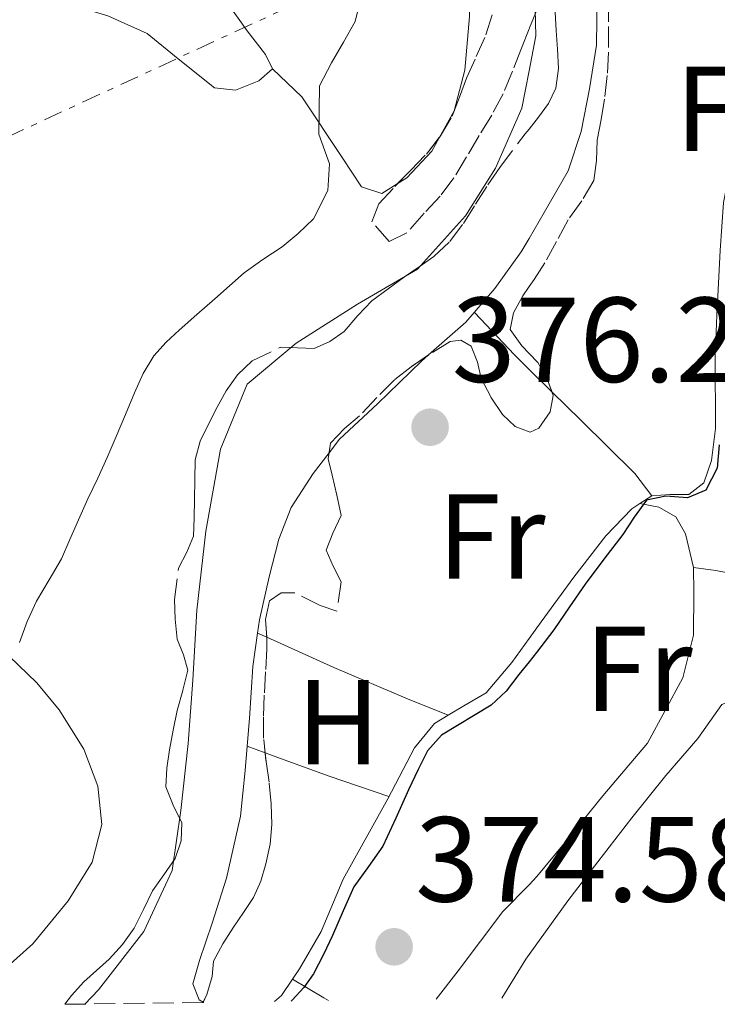
# Model space of a CAD drawing. Units: metres. Extents: x 598153 to 601663, y 4662033 to 4664396.
# Drawn here: x 599324 to 599382, y 4662049 to 4662131 of the extents above; entities that cross this region are included whole.
import ezdxf
from ezdxf.enums import TextEntityAlignment as Align

# ---------------------------------------------------------------- set-up
doc = ezdxf.new("R2010")
doc.units = ezdxf.units.M
doc.header["$MEASUREMENT"] = 0
doc.linetypes.add('DGN Style 3', pattern=[2.435890702152634, 1.739921930109024, -0.6959687720436097])
doc.linetypes.add('DGN Style 7', pattern=[3.4798438602180486, 1.565929737098122, -0.6959687720436097, 0.5219765790327072, -0.6959687720436097])
for name, color, linetype, lineweight in [('Acequia sin especificar', 4, 'Continuous', 0), ('Cota de punto acotado terreno', 7, 'Continuous', 0), ('Curva de nivel directora', 30, 'Continuous', 30), ('Curva de nivel intermedia', 30, 'Continuous', 0), ('Embalse', 142, 'Continuous', 13), ('Etiqueta de uso rústico', 92, 'Continuous', 0), ('Línea de cambio de uso (parcela vista)', 92, 'Continuous', 0), ('Línea de muro de contención', 1, 'Continuous', 13), ('Línea eléctrica', 6, 'DGN Style 7', 0), ('Punto acotado terreno (símbolo)', 7, 'Continuous', 0), ('Zona arbolada', 92, 'DGN Style 3', 0)]:
    doc.layers.add(name, color=color, linetype=linetype, lineweight=lineweight)
doc.styles.add('Style-Arial', font='arial.ttf')

# ---------------------------------------------------------------- blocks, each defined once
blk = doc.blocks.new('5PATER')
at = {"layer": 'Embalse', "linetype": 'Continuous', "lineweight": 0}
h = blk.add_hatch(color=51, dxfattribs=at)
edge = h.paths.add_edge_path()
edge.add_ellipse((0, 0), major_axis=(-0.1095731443231308, -0.1110710700762829), ratio=0.9994222409660317, start_angle=0, end_angle=360)

msp = doc.modelspace()

# ---------------------------------------------------------------- linework, layer by layer
at = {"layer": 'Acequia sin especificar', "color": 4, "linetype": 'Continuous', "lineweight": 0}
msp.add_polyline3d([(599329.4000000004, 4662049.109999999, 375.6499999999942), (599330.5199999996, 4662050.279999999, 375.6399999999995), (599334.2699999996, 4662055.140000001, 375.6600000000035), (599336.6299999999, 4662060.189999999, 375.6600000000035), (599337.3499999996, 4662065.15, 375.6600000000035), (599337.9500000002, 4662070.720000001, 375.6999999999971), (599338.3499999996, 4662075.960000001, 375.7200000000012), (599338.6699999999, 4662081.789999999, 375.7299999999959), (599339.4299999997, 4662088.33, 375.7299999999959), (599340.6299999999, 4662095.119999999, 375.7299999999959), (599342.8499999996, 4662100.52, 375.7299999999959), (599346.9199999999, 4662103.930000001, 375.7100000000065), (599351.9900000002, 4662107.140000001, 375.7100000000065), (599356.9900000002, 4662110.060000001, 375.6999999999971), (599360.9699999997, 4662114.49, 375.7200000000012), (599363.4400000004, 4662118.439999999, 375.7200000000012), (599365.6299999999, 4662123.4, 375.7200000000012), (599366.2300000006, 4662126.51, 375.7200000000012), (599366.79, 4662129.41, 375.7200000000012), (599366.6399999997, 4662134.930000001, 375.7299999999959)], dxfattribs=at)
at = {"layer": 'Curva de nivel directora', "color": 30, "linetype": 'Continuous', "lineweight": 30, "elevation": 375, "flags": 128}
msp.add_lwpolyline([(599381.989999999, 4662095.490000002), (599381.8300000002, 4662093.560000001), (599380.9000000004, 4662091.740000002), (599379.3600000005, 4662091.100000001), (599377.57, 4662091.220000001), (599375.9800000007, 4662090.91), (599374.9500000003, 4662089.49), (599374.0199999983, 4662088.04), (599372.4400000002, 4662086.000000001), (599370.8800000001, 4662083.940000001), (599369.5799999991, 4662082.040000001), (599368.2800000005, 4662080.140000001), (599366.8599999989, 4662078.27), (599366.230000001, 4662077.490000002), (599365.3899999983, 4662076.439999999), (599364.3299999988, 4662075.070000002), (599363.0799999993, 4662073.890000001), (599358.98, 4662071.400000001), (599357.8199999998, 4662070.12), (599357.0199999998, 4662068.550000001), (599356.2300000007, 4662066.87), (599355.169999999, 4662064.539999999), (599354.0999999985, 4662062.210000002), (599352.9099999992, 4662060.520000001), (599351.690000001, 4662058.840000002), (599350.7999999992, 4662056.83), (599349.9199999986, 4662054.810000001), (599349.1699999997, 4662053.210000001), (599348.3600000006, 4662051.630000001), (599347.5499999992, 4662050.480000002), (599346.5799999991, 4662049.430000002), (599346.4899999998, 4662049.350000001)], dxfattribs=at)
at = {"layer": 'Curva de nivel intermedia', "color": 30, "linetype": 'Continuous', "lineweight": 0, "elevation": 380.0000000000001, "flags": 128}
msp.add_lwpolyline([(599352.1800000005, 4662132.050000001), (599351.8000000005, 4662130.59), (599350.8300000007, 4662128.880000001), (599349.8499999993, 4662127.180000001), (599348.8600000013, 4662125.26), (599348.800000001, 4662121.259999999), (599349.6700000004, 4662118.800000001), (599349.5300000019, 4662116.580000001), (599348.3499999995, 4662114.23), (599347.0900000011, 4662113), (599345.740000001, 4662111.920000001), (599344.1400000006, 4662110.869999997), (599342.5900000016, 4662109.75), (599341.3800000001, 4662108.670000001), (599340.1700000009, 4662107.600000001), (599338.6900000012, 4662106.300000001), (599337.2100000015, 4662104.989999999), (599336.1200000008, 4662103.99), (599335.1200000016, 4662102.880000002), (599334.2200000009, 4662101.390000001), (599333.51, 4662099.810000001), (599332.7600000014, 4662097.990000002), (599332.0000000013, 4662096.180000001), (599331.2400000015, 4662094.449999998), (599330.4600000012, 4662092.720000001), (599329.6500000021, 4662090.999999999), (599328.8499999997, 4662089.27), (599328.1400000012, 4662087.65), (599327.4400000017, 4662086.039999999), (599326.4300000012, 4662084.279999998), (599325.3800000007, 4662082.53), (599324.6000000007, 4662080.850000001), (599323.9700000003, 4662079.099999999)], dxfattribs=at)
at = {"layer": 'Línea de cambio de uso (parcela vista)', "color": 92, "linetype": 'Continuous', "lineweight": 0, "extrusion": (0.06699887143372095, 0.04372683228487432, 0.9967944198102928), "elevation": 244390.0639021402, "flags": 128}
msp.add_lwpolyline([(3576578.091394566, -3040182.543251242), (3576578.091394566, -3040181.329585118)], dxfattribs=at)
at = {"layer": 'Línea de cambio de uso (parcela vista)', "color": 92, "linetype": 'Continuous', "lineweight": 0, "extrusion": (0.01406584424934865, -0.002446233985357202, 0.9998980787884543), "elevation": -2599.291648372269, "flags": 128}
msp.add_lwpolyline([(599310.835167358, 4662098.200684636), (599310.8420680815, 4662098.199484632)], dxfattribs=at)
at = {"layer": 'Línea de cambio de uso (parcela vista)', "color": 92, "linetype": 'Continuous', "lineweight": 0, "flags": 128}
for points, elevation in [([(599343.7197000004, 4662079.869999999), (599344.4755999995, 4662079.5286)], 376.0399999999936), ([(599342.8594000004, 4662070.5101), (599344.3414000003, 4662069.951400001)], 375.9600000000065), ([(599339.2699999996, 4662049.25), (599339.2133999999, 4662049.278999999)], 375.8800000000047)]:
    msp.add_lwpolyline(points, dxfattribs=dict(at, elevation=elevation))
at = {"layer": 'Línea de cambio de uso (parcela vista)', "color": 92, "linetype": 'Continuous', "lineweight": 0, "extrusion": (-0.009776948075384647, 0.01114572081153291, 0.9998900860564238), "elevation": 46478.00270877888, "flags": 128}
msp.add_lwpolyline([(599321.6388915963, 4661822.718692197), (599320.7258948873, 4661821.370408447), (599320.1559221338, 4661820.870377387)], dxfattribs=at)
at = {"layer": 'Línea de cambio de uso (parcela vista)', "color": 92, "linetype": 'Continuous', "lineweight": 0, "extrusion": (0.02411514099184909, -0.01400233701113042, 0.9996111216534009), "elevation": -50451.9694017471, "flags": 128}
msp.add_lwpolyline([(4332643.714131771, 1821974.40601909), (4332643.714131771, 1821974.409605174)], dxfattribs=at)
at = {"layer": 'Línea de cambio de uso (parcela vista)', "color": 92, "linetype": 'Continuous', "lineweight": 0, "extrusion": (0.06979848279065205, 0.07814974167504996, 0.9944952436669802), "elevation": 406543.9781017823, "flags": 128}
msp.add_lwpolyline([(2658526.121323621, -3854981.912712113), (2658526.572867502, -3854981.817275625), (2658529.533570542, -3854981.245611064)], dxfattribs=at)
at = {"layer": 'Línea de cambio de uso (parcela vista)', "color": 92, "linetype": 'Continuous', "lineweight": 0}
for points in [[(599305.8099999996, 4662196.199999999, 383.3500000000058), (599308.4000000004, 4662189.689999999, 383.3600000000006), (599310.9400000004, 4662182.92, 383.3600000000006), (599312.4100000003, 4662178.779999999, 383.3800000000047), (599313.5599999996, 4662175.4, 383.1699999999983), (599315.1100000005, 4662171.689999999, 383.0599999999977), (599317.3499999996, 4662167.369999999, 383.2400000000052), (599319.1699999999, 4662164.42, 383.1999999999971), (599321.9199999999, 4662160.550000001, 383.0399999999936), (599324.7100000001, 4662156.74, 382.8000000000029), (599328.7400000002, 4662150.550000001, 382.5800000000018), (599331.7400000002, 4662146.08, 382.0299999999988), (599335.04, 4662140.970000001, 381.6199999999953), (599337.6100000005, 4662137.130000001, 381.3699999999953), (599340.4699999997, 4662133.199999999, 381.2200000000012), (599342.8600000005, 4662129.82, 381.0099999999948), (599344.3700000001, 4662127.859999999, 380.8300000000018), (599344.9500000002, 4662126.67, 380.6600000000035)], [(599336.79, 4662193.15, 377.9400000000023), (599336.5099999999, 4662189.680000001, 378), (599336.9600000001, 4662186.58, 378.6499999999942), (599337.8600000005, 4662184.039999999, 378.6600000000035), (599339.5800000001, 4662182.310000001, 378.7100000000065), (599341.8099999996, 4662180.869999999, 378.679999999993), (599343.3099999996, 4662179.220000001, 378.6000000000058), (599344.3300000001, 4662176.699999999, 378.5599999999977), (599344.3300000001, 4662173.600000001, 378.7100000000065), (599344.8899999997, 4662170.15, 378.8300000000018), (599345.7599999999, 4662166.980000001, 378.8600000000006), (599347.6600000003, 4662163.550000001, 378.9100000000035), (599349.8499999996, 4662160.66, 378.929999999993), (599352.3099999996, 4662157.74, 378.8800000000047), (599354.9500000002, 4662154.680000001, 378.9199999999983), (599357.6799999997, 4662150.84, 378.9199999999983), (599358.6600000003, 4662146.859999999, 378.929999999993), (599360.4699999997, 4662140.380000001, 378.8999999999942), (599361.1699999999, 4662136.060000001, 378.7899999999936), (599361.29, 4662131, 378.570000000007), (599360.8899999997, 4662126.560000001, 378.5500000000029), (599360.0099999999, 4662123.189999999, 378.4400000000023), (599358.7753, 4662120.9542, 378.4600000000065)], [(599344.9500000002, 4662126.67, 380.6600000000035), (599343.8099999996, 4662125.680000001, 380.7299999999959), (599341.8700000001, 4662124.9, 380.7899999999936), (599340.1500000004, 4662125.100000001, 380.9600000000065), (599337.1399999997, 4662127.51, 381.3399999999965), (599334.5499999998, 4662129.600000001, 381.3399999999965), (599331.29, 4662131.07, 381.679999999993), (599328.9000000004, 4662131.789999999, 381.8099999999977), (599326.5599999996, 4662132.58, 381.820000000007), (599324.5199999996, 4662134.32, 382.070000000007), (599320.4699999997, 4662138.49, 382.4499999999971), (599314.7999999998, 4662143.92, 382.7799999999988), (599307.8499999996, 4662149.789999999, 382.75), (599302.1500000004, 4662154.699999999, 382.820000000007), (599296.8700000001, 4662159.640000001, 383.179999999993), (599290.6299999999, 4662165.380000001, 383.2200000000012), (599284.4604000002, 4662170.6896, 383.5500000000029)], [(599357.8876999998, 4662102.938100001, 376.0568999999959), (599360.9900000002, 4662105.66, 376.0399999999936), (599363.4000000004, 4662108.439999999, 375.9700000000012), (599365.5700000003, 4662111.49, 375.8899999999995), (599366.2300000006, 4662112.609999999, 375.8699999999953), (599367.4900000002, 4662114.75, 375.820000000007), (599369.4800000006, 4662118.220000001, 375.8099999999977), (599370.54, 4662121.480000001, 375.7700000000041), (599371.25, 4662125, 375.7400000000052), (599371.8099999996, 4662128.619999999, 375.6999999999971), (599371.8799999999, 4662132.930000001, 375.5800000000018), (599371.9800000006, 4662136.970000001, 375.5500000000029), (599372.0300000003, 4662139.49, 375.5200000000041), (599372.2300000006, 4662141.560000001, 375.5099999999948), (599372.6062000003, 4662141.810799999, 375.5066999999981)], [(599355.3017999995, 4662117.125, 378.7142000000022), (599354.0199999996, 4662116.32, 378.8999999999942), (599352.3200000003, 4662116.890000001, 379.0800000000018), (599350.7199999997, 4662119.310000001, 379.3999999999942), (599347.3799999999, 4662124.34, 380), (599344.9500000002, 4662126.67, 380.5)], [(599358.7753, 4662120.9542, 378.4600000000065), (599358.1600000003, 4662119.84, 378.4700000000012), (599356.0899999999, 4662117.619999999, 378.6000000000058), (599355.3017999995, 4662117.125, 378.7142000000022)], [(599392.7400000002, 4662120.050000001, 374.9799999999959), (599390.1900000004, 4662119.27, 375.0599999999977), (599387.2000000002, 4662119.100000001, 375.0800000000018), (599384.0499999998, 4662119.029999999, 375.1000000000058), (599382.9100000003, 4662118.4, 375.1600000000035), (599382.3499999996, 4662115.58, 375.1499999999942), (599382.0700000003, 4662111.600000001, 375.2100000000065), (599381.8799999999, 4662107.82, 375.0899999999965), (599381.8413000006, 4662106.91, 375.0881999999983)], [(599361.7000000002, 4662106.470000001, 375.7899999999936), (599365.0099999999, 4662102.939999999, 375.7599999999948), (599366.2300000006, 4662101.730000001, 375.7599999999948), (599368.1385000005, 4662099.8573, 375.7554999999993)], [(599381.8413000006, 4662106.91, 375.0881999999983), (599381.6699999999, 4662102.800000001, 375.0800000000018), (599381.6900000004, 4662096.84, 375.0299999999988), (599381.3600000005, 4662094.199999999, 375.0200000000041), (599380.7100000001, 4662092.33, 375.0099999999948), (599379.4699999997, 4662091.359999999, 375.0599999999977), (599377.9000000004, 4662091.359999999, 375.1499999999942), (599376.4199999999, 4662091.27, 375.2400000000052)], [(599349.6442, 4662094.833900001, 376.0718000000052), (599350.5, 4662095.949999999, 376.0599999999977), (599353.6500000004, 4662098.890000001, 376.070000000007), (599357.3200000003, 4662102.439999999, 376.0599999999977), (599357.8876999998, 4662102.938100001, 376.0568999999959)], [(599368.1385000005, 4662099.8573, 375.7554999999993), (599370.4900000002, 4662097.550000001, 375.75), (599374.9900000002, 4662093.109999999, 375.5299999999988), (599376.4199999999, 4662091.27, 375.4499999999971)], [(599343.7197000004, 4662079.869999999, 376.3056999999972), (599343.8799999999, 4662080.980000001, 376.3000000000029), (599344.6699999999, 4662084.529999999, 376.179999999993), (599345.4800000006, 4662087.66, 376.1300000000047), (599346.5099999999, 4662090.279999999, 376.0599999999977), (599348.3300000001, 4662093.119999999, 376.0899999999965), (599349.6442, 4662094.833900001, 376.0718000000052)], [(599375.4068999998, 4662090.6088, 374.5899000000064), (599376.9900000002, 4662090.33, 374.5599999999977), (599378.4100000003, 4662089.52, 374.570000000007), (599379.2100000001, 4662088.100000001, 374.5), (599379.8700000001, 4662085.310000001, 374.5200000000041), (599379.9000000004, 4662083.279999999, 374.5599999999977), (599379.8700000001, 4662079.689999999, 374.4100000000035), (599378.9900000002, 4662076.17, 374.3600000000006), (599376.04, 4662070.76, 374.3800000000047), (599372.3600000005, 4662066.380000001, 374.4100000000035), (599369.6600000003, 4662063.060000001, 374.4199999999983), (599366.8799999999, 4662059.680000001, 374.4700000000012), (599366.2300000006, 4662059.01, 374.4700000000012), (599364.0499999998, 4662056.800000001, 374.4400000000023), (599360.3600000005, 4662051.859999999, 374.3800000000047), (599358.5300000003, 4662049.52, 374.4100000000035)], [(599375.4068999998, 4662090.6088, 375.3371000000043), (599374.75, 4662090.180000001, 375.3999999999942), (599372.5999999996, 4662087.939999999, 375.5399999999936), (599369.9400000004, 4662084.5, 375.6300000000047), (599367.2300000006, 4662080.82, 375.6999999999971), (599366.2300000006, 4662079.430000001, 375.6999999999971), (599364.8099999996, 4662077.449999999, 375.7200000000012), (599362.6600000003, 4662074.91, 375.8600000000006), (599360.8300000001, 4662073.84, 375.8600000000006), (599359.5197000002, 4662073.0606, 375.8331000000035)], [(599363.9600000001, 4662049.600000001, 371.320000000007), (599365.9600000001, 4662052.83, 371.3099999999977), (599366.2300000006, 4662053.210000001, 371.3099999999977), (599369.4500000002, 4662057.66, 371.2700000000041), (599371.9400000004, 4662060.9, 371.2799999999988), (599374.75, 4662064.560000001, 371.2899999999936), (599377.5800000001, 4662068.07, 371.3000000000029), (599380.2400000002, 4662071.140000001, 371.3000000000029), (599382.2100000001, 4662073.939999999, 371.3099999999977), (599384.1500000004, 4662074.67, 371.2799999999988), (599384.5700000003, 4662075.66, 371.2899999999936), (599384.5800000001, 4662078.529999999, 371.2899999999936), (599384.6600000003, 4662081.029999999, 371.2799999999988), (599384.6699999999, 4662084.720000001, 371.2899999999936)], [(599322.9500000002, 4662052.189999999, 379.3899999999995), (599325.0700000003, 4662054.100000001, 379.4100000000035), (599328, 4662057.66, 379.5), (599329.9900000002, 4662060.880000001, 379.4499999999971), (599330.7999999998, 4662064.01, 379.3000000000029), (599330.4600000001, 4662067.189999999, 379.3800000000047), (599329.3099999996, 4662070.25, 379.5899999999965), (599327.2699999996, 4662073.52, 379.7799999999988), (599325.4199999999, 4662075.74, 379.9900000000052), (599320.8300000001, 4662080.15, 380.6100000000006)], [(599342.8594000004, 4662070.5101, 376.3093999999983), (599343.0499999998, 4662072.800000001, 376.320000000007), (599343.3200000003, 4662077.109999999, 376.320000000007), (599343.7197000004, 4662079.869999999, 376.3056999999972)], [(599344.4755999995, 4662079.5286, 376.0399999999936), (599350.0499999998, 4662077.01, 376.0399999999936), (599356.1399999997, 4662074.41, 376.1100000000006), (599359.5197000002, 4662073.0606, 376.0399999999936)], [(599359.5197000002, 4662073.0606, 375.8331000000035), (599358.3899999997, 4662072.390000001, 375.8099999999977), (599356.7300000006, 4662070.359999999, 375.8300000000018), (599354.5199999996, 4662066.140000001, 375.8399999999965), (599350.8200000003, 4662059.480000001, 375.8699999999953), (599348.9900000002, 4662055.130000001, 375.9100000000035), (599347.1900000004, 4662052.029999999, 375.8999999999942), (599346.6130999997, 4662051.178200001, 375.9039000000048)], [(599339.2133999999, 4662049.278999999, 375.8800000000047), (599338.8600000005, 4662049.460000001, 375.8800000000047), (599338.3499999996, 4662050.800000001, 375.9600000000065), (599338.9000000004, 4662052.710000001, 376.0200000000041), (599339.9600000001, 4662055.82, 375.9799999999959), (599341.1399999997, 4662059.539999999, 376), (599342.29, 4662064.680000001, 376.320000000007), (599342.4900000002, 4662066.59, 376.3099999999977), (599342.6900000004, 4662068.49, 376.3000000000029), (599342.8594000004, 4662070.5101, 376.3093999999983)], [(599344.3414000003, 4662069.951400001, 375.9600000000065), (599345.9100000003, 4662069.359999999, 375.9600000000065), (599349.6500000004, 4662068.02, 376.0200000000041), (599354.6100000005, 4662066.32, 376)]]:
    msp.add_polyline3d(points, dxfattribs=at)
at = {"layer": 'Línea de muro de contención', "color": 1, "linetype": 'Continuous', "lineweight": 13}
msp.add_polyline3d([(599379.8700000001, 4662085.310000001, 373.3800000000047), (599381.7100000001, 4662085.060000001, 373.3600000000006), (599383.7100000001, 4662084.689999999, 373.2799999999988), (599385.4500000002, 4662084.74, 373.1999999999971), (599386.9100000003, 4662085.4, 373.0899999999965), (599388.25, 4662086.91, 372.929999999993), (599390.0300000003, 4662090.59, 372.8999999999942), (599392.2100000001, 4662094.980000001, 372.8600000000006), (599393.2699999996, 4662097.810000001, 372.8600000000006), (599393.8700000001, 4662100.210000001, 372.8300000000018), (599394.2800000003, 4662102.130000001, 372.6900000000023)], dxfattribs=at)
at = {"layer": 'Línea eléctrica', "color": 6, "linetype": 'DGN Style 7', "lineweight": 0}
msp.add_polyline3d([(599231.2800000024, 4662078.640000001, 383.8899999999995), (599357.6100000005, 4662137.030000002, 379.25), (599451.7600000006, 4662180.559999998, 380.0899999999965), (599551.739999998, 4662226.770000001, 380.6499999999942), (599629.9499999993, 4662298.739999998, 380.4100000000035), (599691.6099999989, 4662415.63, 379.1000000000058), (599716.5799999981, 4662538.699999998, 379.2599999999948), (599749.5100000014, 4662700.95, 375.0099999999948), (599769.5599999987, 4662799.79, 369.9499999999971)], dxfattribs=at)
at = {"layer": 'Zona arbolada', "color": 92, "linetype": 'DGN Style 3', "lineweight": 0, "extrusion": (0.005251607039918276, 0.01136541824526379, 0.9999216208741606), "elevation": 56513.59378500336, "flags": 128}
msp.add_lwpolyline([(599328.9518894227, 4661708.070877032), (599328.9384875072, 4661708.04187516)], dxfattribs=at)
at = {"layer": 'Zona arbolada', "color": 92, "linetype": 'DGN Style 3', "lineweight": 0}
for points in [[(599358.7753, 4662120.9542, 380.2765000000072), (599358.8899999997, 4662121.100000001, 380.2599999999948), (599359.8499999996, 4662122.74, 380.1000000000058), (599360.4600000001, 4662124.310000001, 380.0599999999977), (599361.04, 4662125.890000001, 380.0399999999936), (599361.8499999996, 4662127.680000001, 380.0500000000029), (599362.6500000004, 4662129.49, 380.0599999999977), (599363.2599999999, 4662131.4, 379.9400000000023), (599363.6600000003, 4662133.369999999, 379.8000000000029), (599363.8700000001, 4662135.09, 379.7899999999936), (599363.7999999998, 4662136.800000001, 379.8399999999965), (599363.4500000002, 4662138.66, 380.0399999999936), (599363.0899999999, 4662140.52, 380.179999999993), (599362.8399999999, 4662142.189999999, 380.1199999999953), (599362.5800000001, 4662143.869999999, 380.0399999999936), (599362.3399999999, 4662145.539999999, 380.0299999999988), (599362.0800000001, 4662147.210000001, 379.9799999999959), (599361.4199999999, 4662148.680000001, 379.8500000000058)], [(599372.6062000003, 4662141.810799999, 379.0442999999942), (599372.7000000002, 4662141.26, 379.1300000000047), (599373.0300000003, 4662139.890000001, 379.3600000000006), (599373.0700000003, 4662138.119999999, 379.4499999999971), (599373.0499999998, 4662136.350000001, 379.4600000000065), (599372.9299999997, 4662134.32, 379.3000000000029), (599372.8099999996, 4662132.300000001, 379.2299999999959), (599372.8200000003, 4662130.180000001, 379.5099999999948), (599372.8300000001, 4662128.050000001, 379.820000000007), (599372.7100000001, 4662126.109999999, 380.0500000000029), (599372.4900000002, 4662124.16, 380.2200000000012), (599372.2000000002, 4662122.460000001, 380.2299999999959), (599371.8799999999, 4662120.76, 380.1999999999971), (599371.8200000003, 4662119.08, 380.25), (599371.5999999996, 4662117.42, 380.2700000000041), (599370.5999999996, 4662115.730000001, 380.0599999999977), (599369.4600000001, 4662114.140000001, 379.8000000000029), (599368.5099999999, 4662112.359999999, 379.679999999993)], [(599372.8099999996, 4662132.300000001, 379.2299999999959), (599372.8200000003, 4662130.180000001, 379.5099999999948), (599372.8300000001, 4662128.050000001, 379.820000000007), (599372.7100000001, 4662126.109999999, 380.0500000000029), (599372.4900000002, 4662124.16, 380.2200000000012), (599372.2000000002, 4662122.460000001, 380.2299999999959), (599371.8799999999, 4662120.76, 380.1999999999971), (599371.8200000003, 4662119.08, 380.25), (599371.5999999996, 4662117.42, 380.2700000000041), (599370.5999999996, 4662115.730000001, 380.0599999999977), (599369.4600000001, 4662114.140000001, 379.8000000000029), (599368.5099999999, 4662112.359999999, 379.679999999993), (599367.54, 4662110.58, 379.5399999999936), (599366.6399999997, 4662109.210000001, 379.3800000000047), (599366.2300000006, 4662108.609999999, 379.3099999999977), (599365.7100000001, 4662107.84, 379.2200000000012), (599364.9299999997, 4662106.439999999, 379.0800000000018), (599364.6600000003, 4662105.039999999, 378.9600000000065), (599365.6299999999, 4662103.689999999, 378.8800000000047), (599366.2300000006, 4662103.060000001, 378.8600000000006), (599366.9500000002, 4662102.32, 378.8300000000018), (599367.7199999997, 4662100.960000001, 378.8000000000029), (599368.2400000002, 4662099.59, 378.7599999999948), (599367.9800000006, 4662098.230000001, 378.7400000000052), (599367.0300000003, 4662096.880000001, 378.7400000000052), (599366.3099999996, 4662096.529999999, 378.7599999999948), (599366.2300000006, 4662096.560000001, 378.7700000000041), (599365.0700000003, 4662097.01, 378.8399999999965), (599364.04, 4662098, 378.9600000000065), (599363.0599999996, 4662099.460000001, 379.1399999999995), (599362.25, 4662100.99, 379.3300000000018), (599361.9500000002, 4662102.350000001, 379.5), (599361.4199999999, 4662103.680000001, 379.6900000000023), (599360.5800000001, 4662104.180000001, 379.9100000000035), (599359.7000000002, 4662104.07, 380.1300000000047), (599357.9199999999, 4662102.960000001, 380.3099999999977), (599356.4600000001, 4662101.970000001, 380.3699999999953), (599355.0700000003, 4662100.890000001, 380.3800000000047), (599353.5999999996, 4662099.41, 380.2599999999948), (599352.1799999997, 4662097.9, 380.1100000000006), (599350.9299999997, 4662096.83, 380.2100000000065), (599349.7599999999, 4662095.619999999, 380.2400000000052), (599349.5700000003, 4662094.33, 380.0399999999936), (599349.8899999997, 4662092.980000001, 379.820000000007), (599350.29, 4662091.300000001, 379.6000000000058), (599350.6600000003, 4662089.630000001, 379.4100000000035), (599349.9600000001, 4662088.17, 379.3500000000058), (599349.4000000004, 4662086.74, 379.320000000007), (599349.9900000002, 4662085.430000001, 379.1399999999995), (599350.6500000004, 4662084.119999999, 378.9700000000012), (599350.2800000003, 4662081.680000001, 379.0599999999977), (599348.9000000004, 4662082.16, 379.0200000000041), (599346.8099999996, 4662083.220000001, 379.3500000000058), (599345.6600000003, 4662083.220000001, 379.4900000000052), (599344.7100000001, 4662082.560000001, 379.6300000000047), (599344.3799999999, 4662081.01, 379.8800000000047), (599344.4800000006, 4662079.460000001, 380.1100000000006), (599344.4800000006, 4662078.58, 379.929999999993), (599344.3799999999, 4662076.65, 379.929999999993), (599344.2699999996, 4662074.730000001, 380.0099999999948), (599344.2000000002, 4662072.890000001, 380.1900000000023), (599344.2199999997, 4662071.050000001, 380.320000000007), (599344.4199999999, 4662069.24, 380.3300000000018), (599344.6799999997, 4662067.439999999, 380.320000000007), (599344.8300000001, 4662065.720000001, 380.3699999999953), (599344.9100000003, 4662063.99, 380.3999999999942), (599344.75, 4662062.359999999, 380.3800000000047), (599344.3899999997, 4662060.74, 380.3500000000058), (599343.9800000006, 4662059.310000001, 380.3099999999977), (599343.3899999997, 4662057.960000001, 380.2599999999948), (599342.5599999996, 4662056.710000001, 380.1999999999971), (599341.7100000001, 4662055.480000001, 380.1399999999995), (599340.8300000001, 4662054.109999999, 380.0899999999965), (599340.0499999998, 4662052.680000001, 380.0399999999936), (599339.9400000004, 4662051.4, 379.9700000000012), (599339.5, 4662049.9, 379.9799999999959), (599339.2000000002, 4662049.25, 379.9900000000052), (599327.7199999997, 4662049.09, 381.5099999999948), (599328.2699999996, 4662049.82, 381.4700000000012), (599329.3099999996, 4662050.949999999, 381.4499999999971), (599330.3600000005, 4662051.880000001, 381.6199999999953), (599331.4100000003, 4662052.82, 381.8500000000058), (599332.5, 4662054.060000001, 381.9900000000052), (599333.4699999997, 4662055.41, 382.0299999999988), (599334.2599999999, 4662056.949999999, 381.8600000000006), (599335.0099999999, 4662058.5, 381.6999999999971), (599335.9400000004, 4662059.83, 381.7200000000012), (599336.8899999997, 4662061.189999999, 381.7400000000052), (599337.3700000001, 4662062.65, 381.75), (599337.4199999999, 4662064.140000001, 381.7200000000012), (599336.7199999997, 4662065.609999999, 381.5399999999936), (599336.1100000005, 4662067.130000001, 381.3300000000018), (599336.2000000002, 4662068.66, 381.1499999999942), (599336.4100000003, 4662070.180000001, 381.0399999999936), (599336.7199999997, 4662071.82, 381.0500000000029), (599337.04, 4662073.449999999, 381.0800000000018), (599337.5099999999, 4662075.130000001, 381.1100000000006), (599337.9199999999, 4662076.800000001, 381.1399999999995), (599337.5700000003, 4662078.08, 381.1600000000035), (599337.04, 4662079.380000001, 381.1499999999942), (599336.8700000001, 4662081.02, 380.9900000000052), (599336.8200000003, 4662082.65, 380.7799999999988), (599337.1500000004, 4662085.26, 380.6999999999971), (599337.8399999999, 4662086.59, 380.929999999993), (599338.4000000004, 4662087.92, 381.0899999999965), (599338.4600000001, 4662089.439999999, 380.9499999999971), (599338.4900000002, 4662090.960000001, 380.8099999999977), (599338.5, 4662092.600000001, 380.6600000000035), (599338.5300000003, 4662094.24, 380.5200000000041), (599338.9600000001, 4662095.779999999, 380.4799999999959), (599339.6799999997, 4662097.25, 380.570000000007), (599340.3600000005, 4662098.619999999, 380.7100000000065), (599341.1100000005, 4662099.960000001, 380.8500000000058), (599342.0599999996, 4662101.279999999, 381), (599343.2599999999, 4662102.449999999, 381.1300000000047), (599345.6500000004, 4662103.600000001, 381.0399999999936), (599347.0300000003, 4662103.529999999, 380.9199999999983), (599348.4000000004, 4662103.49, 380.820000000007), (599349.7100000001, 4662104.060000001, 380.7599999999948), (599350.8899999997, 4662104.9, 380.7200000000012), (599352.0199999996, 4662106.210000001, 380.679999999993), (599353.1799999997, 4662107.439999999, 380.6399999999995), (599354.54, 4662108.430000001, 380.6600000000035), (599355.9100000003, 4662109.42, 380.7200000000012), (599357.1200000001, 4662110.26, 380.820000000007), (599358.3300000001, 4662111.109999999, 380.9100000000035), (599359.6699999999, 4662112.359999999, 380.7899999999936), (599360.7800000003, 4662113.83, 380.6499999999942), (599361.79, 4662115.439999999, 380.6999999999971), (599362.8099999996, 4662117.050000001, 380.7400000000052), (599363.8099999996, 4662118.5, 380.7400000000052), (599365.9199999999, 4662121.289999999, 380.4700000000012), (599366.2300000006, 4662121.680000001, 380.3999999999942), (599367.0099999999, 4662122.65, 380.2400000000052), (599367.8499999996, 4662123.800000001, 380.1499999999942), (599368.4500000002, 4662125.08, 380.0399999999936), (599368.6600000003, 4662126.689999999, 379.8500000000058), (599368.5999999996, 4662128.310000001, 379.6399999999995), (599368.4900000002, 4662129.84, 379.5), (599368.3899999997, 4662131.359999999, 379.4100000000035)], [(599327.7199999997, 4662049.09, 381.5099999999948), (599328.2699999996, 4662049.82, 381.4700000000012), (599329.3099999996, 4662050.949999999, 381.4499999999971), (599330.3600000005, 4662051.880000001, 381.6199999999953), (599331.4100000003, 4662052.82, 381.8500000000058), (599332.5, 4662054.060000001, 381.9900000000052), (599333.4699999997, 4662055.41, 382.0299999999988), (599334.2599999999, 4662056.949999999, 381.8600000000006), (599335.0099999999, 4662058.5, 381.6999999999971), (599335.9400000004, 4662059.83, 381.7200000000012), (599336.8899999997, 4662061.189999999, 381.7400000000052), (599337.3700000001, 4662062.65, 381.75), (599337.4199999999, 4662064.140000001, 381.7200000000012), (599336.7199999997, 4662065.609999999, 381.5399999999936), (599336.1100000005, 4662067.130000001, 381.3300000000018), (599336.2000000002, 4662068.66, 381.1499999999942), (599336.4100000003, 4662070.180000001, 381.0399999999936), (599336.7199999997, 4662071.82, 381.0500000000029), (599337.04, 4662073.449999999, 381.0800000000018), (599337.5099999999, 4662075.130000001, 381.1100000000006), (599337.9199999999, 4662076.800000001, 381.1399999999995), (599337.5700000003, 4662078.08, 381.1600000000035), (599337.04, 4662079.380000001, 381.1499999999942), (599336.8700000001, 4662081.02, 380.9900000000052), (599336.8200000003, 4662082.65, 380.7799999999988), (599337.1500000004, 4662085.26, 380.6999999999971), (599337.8399999999, 4662086.59, 380.929999999993), (599338.4000000004, 4662087.92, 381.0899999999965), (599338.4600000001, 4662089.439999999, 380.9499999999971), (599338.4900000002, 4662090.960000001, 380.8099999999977), (599338.5, 4662092.600000001, 380.6600000000035), (599338.5300000003, 4662094.24, 380.5200000000041), (599338.9600000001, 4662095.779999999, 380.4799999999959), (599339.6799999997, 4662097.25, 380.570000000007), (599340.3600000005, 4662098.619999999, 380.7100000000065), (599341.1100000005, 4662099.960000001, 380.8500000000058), (599342.0599999996, 4662101.279999999, 381), (599343.2599999999, 4662102.449999999, 381.1300000000047), (599345.6500000004, 4662103.600000001, 381.0399999999936), (599347.0300000003, 4662103.529999999, 380.9199999999983), (599348.4000000004, 4662103.49, 380.820000000007), (599349.7100000001, 4662104.060000001, 380.7599999999948), (599350.8899999997, 4662104.9, 380.7200000000012), (599352.0199999996, 4662106.210000001, 380.679999999993), (599353.1799999997, 4662107.439999999, 380.6399999999995), (599354.54, 4662108.430000001, 380.6600000000035), (599355.9100000003, 4662109.42, 380.7200000000012), (599357.1200000001, 4662110.26, 380.820000000007), (599358.3300000001, 4662111.109999999, 380.9100000000035), (599359.6699999999, 4662112.359999999, 380.7899999999936), (599360.7800000003, 4662113.83, 380.6499999999942), (599361.79, 4662115.439999999, 380.6999999999971), (599362.8099999996, 4662117.050000001, 380.7400000000052), (599363.8099999996, 4662118.5, 380.7400000000052), (599365.9199999999, 4662121.289999999, 380.4700000000012), (599366.2300000006, 4662121.680000001, 380.3999999999942), (599367.0099999999, 4662122.65, 380.2400000000052), (599367.8499999996, 4662123.800000001, 380.1499999999942), (599368.4500000002, 4662125.08, 380.0399999999936), (599368.6600000003, 4662126.689999999, 379.8500000000058), (599368.5999999996, 4662128.310000001, 379.6399999999995), (599368.4900000002, 4662129.84, 379.5), (599368.3899999997, 4662131.359999999, 379.4100000000035)], [(599366.9299999997, 4662131.680000001, 379.9100000000035), (599366.2599999999, 4662130.029999999, 379.8800000000047), (599366.2300000006, 4662129.980000001, 379.8800000000047), (599365.5899999999, 4662128.380000001, 379.8399999999965), (599364.8600000005, 4662126.480000001, 379.8899999999995), (599364.0899999999, 4662124.600000001, 379.9400000000023), (599363.1299999999, 4662122.84, 379.9900000000052), (599362.0899999999, 4662121.130000001, 380.0399999999936), (599361.0499999998, 4662119.369999999, 380.0899999999965), (599359.9900000002, 4662117.619999999, 380.1399999999995), (599358.8499999996, 4662116.109999999, 380.0500000000029), (599357.5199999996, 4662114.689999999, 379.9499999999971), (599356.0999999996, 4662113.060000001, 380.1199999999953), (599354.6399999997, 4662112.34, 380.3000000000029), (599353.2000000002, 4662113.980000001, 380.2799999999988), (599353.7800000003, 4662115.470000001, 380.3600000000006), (599355.0899999999, 4662116.91, 380.429999999993), (599356.4199999999, 4662118.26, 380.4600000000065), (599357.7100000001, 4662119.600000001, 380.429999999993), (599358.8899999997, 4662121.100000001, 380.2599999999948), (599359.8499999996, 4662122.74, 380.1000000000058), (599360.4600000001, 4662124.310000001, 380.0599999999977), (599361.04, 4662125.890000001, 380.0399999999936), (599361.8499999996, 4662127.680000001, 380.0500000000029), (599362.6500000004, 4662129.49, 380.0599999999977), (599363.2599999999, 4662131.4, 379.9400000000023)], [(599366.9299999997, 4662131.680000001, 379.9100000000035), (599366.2599999999, 4662130.029999999, 379.8800000000047), (599366.2300000006, 4662129.980000001, 379.8800000000047), (599365.5899999999, 4662128.380000001, 379.8399999999965), (599364.8600000005, 4662126.480000001, 379.8899999999995), (599364.0899999999, 4662124.600000001, 379.9400000000023), (599363.1299999999, 4662122.84, 379.9900000000052), (599362.0899999999, 4662121.130000001, 380.0399999999936), (599361.0499999998, 4662119.369999999, 380.0899999999965), (599359.9900000002, 4662117.619999999, 380.1399999999995), (599358.8499999996, 4662116.109999999, 380.0500000000029), (599357.5199999996, 4662114.689999999, 379.9499999999971), (599356.0999999996, 4662113.060000001, 380.1199999999953), (599354.6399999997, 4662112.34, 380.3000000000029), (599353.2000000002, 4662113.980000001, 380.2799999999988), (599353.7800000003, 4662115.470000001, 380.3600000000006), (599355.0899999999, 4662116.91, 380.429999999993), (599355.3017999995, 4662117.125, 380.4348000000027)], [(599355.3017999995, 4662117.125, 380.4348000000027), (599356.4199999999, 4662118.26, 380.4600000000065), (599357.7100000001, 4662119.600000001, 380.429999999993), (599358.7753, 4662120.9542, 380.2765000000072)], [(599368.5099999999, 4662112.359999999, 379.679999999993), (599367.54, 4662110.58, 379.5399999999936), (599366.6399999997, 4662109.210000001, 379.3800000000047), (599366.2300000006, 4662108.609999999, 379.3099999999977), (599365.7100000001, 4662107.84, 379.2200000000012), (599364.9299999997, 4662106.439999999, 379.0800000000018), (599364.6600000003, 4662105.039999999, 378.9600000000065), (599365.6299999999, 4662103.689999999, 378.8800000000047), (599366.2300000006, 4662103.060000001, 378.8600000000006), (599366.9500000002, 4662102.32, 378.8300000000018), (599367.7199999997, 4662100.960000001, 378.8000000000029), (599368.1385000005, 4662099.8573, 378.7678000000014)], [(599368.1385000005, 4662099.8573, 378.7678000000014), (599368.2400000002, 4662099.59, 378.7599999999948), (599367.9800000006, 4662098.230000001, 378.7400000000052), (599367.0300000003, 4662096.880000001, 378.7400000000052), (599366.3099999996, 4662096.529999999, 378.7599999999948), (599366.2300000006, 4662096.560000001, 378.7700000000041), (599365.0700000003, 4662097.01, 378.8399999999965), (599364.04, 4662098, 378.9600000000065), (599363.0599999996, 4662099.460000001, 379.1399999999995), (599362.25, 4662100.99, 379.3300000000018), (599361.9500000002, 4662102.350000001, 379.5), (599361.4199999999, 4662103.680000001, 379.6900000000023), (599360.5800000001, 4662104.180000001, 379.9100000000035), (599359.7000000002, 4662104.07, 380.1300000000047), (599357.9199999999, 4662102.960000001, 380.3099999999977), (599357.8876999998, 4662102.938100001, 380.3113000000012)], [(599357.8876999998, 4662102.938100001, 380.3113000000012), (599356.4600000001, 4662101.970000001, 380.3699999999953), (599355.0700000003, 4662100.890000001, 380.3800000000047), (599353.5999999996, 4662099.41, 380.2599999999948), (599352.1799999997, 4662097.9, 380.1100000000006), (599350.9299999997, 4662096.83, 380.2100000000065), (599349.7599999999, 4662095.619999999, 380.2400000000052), (599349.6442, 4662094.833900001, 380.118100000007)], [(599349.6442, 4662094.833900001, 380.118100000007), (599349.5700000003, 4662094.33, 380.0399999999936), (599349.8899999997, 4662092.980000001, 379.820000000007), (599350.29, 4662091.300000001, 379.6000000000058), (599350.6600000003, 4662089.630000001, 379.4100000000035), (599349.9600000001, 4662088.17, 379.3500000000058), (599349.4000000004, 4662086.74, 379.320000000007), (599349.9900000002, 4662085.430000001, 379.1399999999995), (599350.6500000004, 4662084.119999999, 378.9700000000012), (599350.2800000003, 4662081.680000001, 379.0599999999977), (599348.9000000004, 4662082.16, 379.0200000000041), (599346.8099999996, 4662083.220000001, 379.3500000000058), (599345.6600000003, 4662083.220000001, 379.4900000000052), (599344.7100000001, 4662082.560000001, 379.6300000000047), (599344.3799999999, 4662081.01, 379.8800000000047), (599344.4755999995, 4662079.5286, 380.0997999999963)], [(599344.4755999995, 4662079.5286, 380.0997999999963), (599344.4800000006, 4662079.460000001, 380.1100000000006), (599344.4800000006, 4662078.58, 379.929999999993), (599344.3799999999, 4662076.65, 379.929999999993), (599344.2699999996, 4662074.730000001, 380.0099999999948), (599344.2000000002, 4662072.890000001, 380.1900000000023), (599344.2199999997, 4662071.050000001, 380.320000000007), (599344.3414000003, 4662069.951400001, 380.3261000000057)], [(599344.3414000003, 4662069.951400001, 380.3261000000057), (599344.4199999999, 4662069.24, 380.3300000000018), (599344.6799999997, 4662067.439999999, 380.320000000007), (599344.8300000001, 4662065.720000001, 380.3699999999953), (599344.9100000003, 4662063.99, 380.3999999999942), (599344.75, 4662062.359999999, 380.3800000000047), (599344.3899999997, 4662060.74, 380.3500000000058), (599343.9800000006, 4662059.310000001, 380.3099999999977), (599343.3899999997, 4662057.960000001, 380.2599999999948), (599342.5599999996, 4662056.710000001, 380.1999999999971), (599341.7100000001, 4662055.480000001, 380.1399999999995), (599340.8300000001, 4662054.109999999, 380.0899999999965), (599340.0499999998, 4662052.680000001, 380.0399999999936), (599339.9400000004, 4662051.4, 379.9700000000012), (599339.5, 4662049.9, 379.9799999999959), (599339.2133999999, 4662049.278999999, 379.9896000000008)]]:
    msp.add_polyline3d(points, dxfattribs=at)

# ---------------------------------------------------------------- block references
at = {"layer": 'Punto acotado terreno (símbolo)', "color": 7, "linetype": 'Continuous', "lineweight": 0, "xscale": 10, "yscale": 10, "zscale": 10}
for p in [(599358.0199999989, 4662096.949999999, 376.2200000000012), (599355.0399999993, 4662053.859999999, 374.5800000000022)]:
    msp.add_blockref('5PATER', p, dxfattribs=at)

# ---------------------------------------------------------------- texts
at = {"layer": 'Cota de punto acotado terreno', "color": 7, "linetype": 'Continuous', "lineweight": 0, "style": 'Style-Arial'}
for s, p in [('376.22', (599359.8200000006, 4662100.699999999, 376.2200000000012)), ('374.58', (599356.7800000008, 4662057.609999999, 374.5800000000018))]:
    msp.add_text(s, height=7.000000000000002, dxfattribs=at).set_placement(p)
at = {"layer": 'Etiqueta de uso rústico', "color": 92, "linetype": 'Continuous', "lineweight": 0, "style": 'Style-Arial'}
for s, p in [('Fr', (599382.8336852684, 4662123.360009998, 375.3399999999965)), ('Fr', (599363.1036852684, 4662087.880009997, 376.0099999999948)), ('Fr', (599375.3036852657, 4662076.92001, 374.7299999999959)), ('H', (599350.4116459884, 4662072.480009999, 376.0299999999988))]:
    msp.add_text(s, height=7.000000000000002, dxfattribs=at).set_placement(p, align=Align.MIDDLE_CENTER)

doc.saveas('drawing.dxf')
